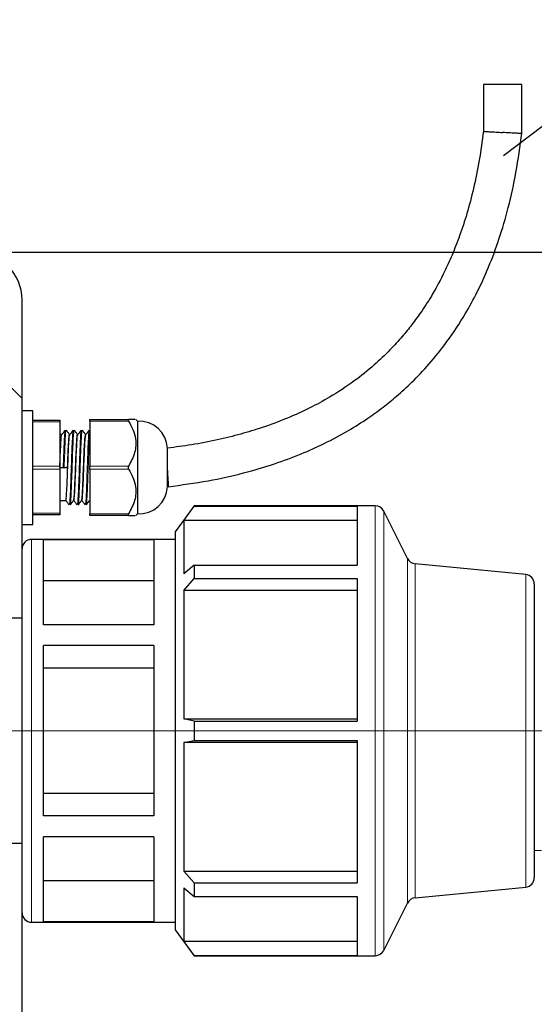
# Model space of a CAD drawing. Units: millimetres. Extents: x 0 to 1277, y 0 to 297.
# Drawn here: x 623 to 630, y 259 to 273 of the extents above; entities that cross this region are included whole.
import ezdxf

# ---------------------------------------------------------------- set-up
doc = ezdxf.new("R2010")
doc.units = ezdxf.units.MM
doc.header["$PDSIZE"] = -1
for name, pattern in [('SLD-Center', [19.05, 15.24, -1.27, 1.27, -1.27]), ('SLD-Solid', [0]), ('SLD-Stitch', [0.635, 0, -0.635])]:
    doc.linetypes.add(name, pattern=pattern)
doc.layers.add('COTAS_', color=5, linetype='SLD-Solid')
doc.styles.add('SLDTEXTSTYLE0', font='ARIALN.TTF', dxfattribs={"width": 0.87})
doc.styles.get("Standard").update_dxf_attribs({"font": 'ARIALN.TTF'})
doc.dimstyles.new('SLDDIMSTYLE0', dxfattribs={"dimtxt": 0.18, "dimasz": 2.5, "dimexe": 0, "dimexo": 0.0625, "dimgap": 0, "dimtad": 0, "dimtih": 1, "dimtoh": 1, "dimdec": 0, "dimrnd": 1e-09, "dimzin": 0, "dimdsep": 46, "dimtxsty": 'Standard', "dimblk1": 'NONE', "dimblk2": 'NONE', "dimsah": 1, "dimcen": 0.09, "dimadec": 0, "dimazin": 0, "dimtfac": 2.5, "dimtdec": 0, "dimtofl": 0, "dimtmove": 0, "dimatfit": 3, "dimldrblk": 'NONE', "dimfxl": 1, "dimfrac": 2, "dimtolj": 1, "dimtzin": 0, "dimarcsym": 0})
doc.dimstyles.new('SLDDIMSTYLE1', dxfattribs={"dimtxt": 3.081982, "dimasz": 2.5, "dimexe": 0, "dimexo": 0.0625, "dimgap": 0.770496, "dimtad": 1, "dimdec": 0, "dimlfac": 15, "dimrnd": 1e-09, "dimzin": 12, "dimdsep": 46, "dimtxsty": 'SLDTEXTSTYLE0', "dimsah": 1, "dimcen": 0.09, "dimadec": 0, "dimazin": 3, "dimtfac": 1, "dimtofl": 0, "dimtmove": 0, "dimatfit": 3, "dimfxl": 1, "dimfrac": 2, "dimtolj": 1, "dimtzin": 12, "dimarcsym": 0})

# ---------------------------------------------------------------- blocks, each defined once
blk = doc.blocks.new('SW_HATCH_0')
at = {"color": 0, "linetype": 'SLD-Solid', "lineweight": 18}
blk.add_line((13.243, -3.506), (13.643, -3.906), dxfattribs=at)
blk = doc.blocks.new('*D93')
at = {"layer": 'COTAS_', "color": 0, "lineweight": -2, "transparency": 16777216}
for p, q in [((672, 269.494), (635.256, 269.494)), ((635.256, 176.994), (635.256, 266.994)), ((615.648, 174.494), (635.256, 174.494))]:
    blk.add_line(p, q, dxfattribs=at)
at = {"layer": 'COTAS_', "color": 0, "transparency": 16777216}
for points in [[(634.84, 266.994), (635.673, 266.994), (635.256, 269.494)], [(634.84, 176.994), (635.673, 176.994), (635.256, 174.494)]]:
    blk.add_solid(points, dxfattribs=at)
at = {"layer": 'Defpoints', "color": 0, "transparency": 16777216}
for p in [(635.256, 269.494), (672.063, 269.494), (615.585, 174.494)]:
    blk.add_point(p, dxfattribs=at)
at = {"layer": 'COTAS_', "color": 0, "transparency": 16777216, "insert": (631.339, 234.7), "char_height": 3.082, "attachment_point": 2, "rotation": 90, "style": 'SLDTEXTSTYLE0'}
blk.add_mtext('\\A1;1425', dxfattribs=at)
blk = doc.blocks.new('_None')

msp = doc.modelspace()

# ---------------------------------------------------------------- linework, layer by layer
at = {"color": 7, "linetype": 'SLD-Solid', "lineweight": 25}
for p, q in [((629.15, 271.828), (629.15, 271.177)), ((629.683, 271.828), (629.15, 271.828)), ((629.683, 271.145), (629.683, 271.828)), ((622.725, 265.361), (622.725, 268.828)), ((622.875, 267.286), (622.725, 267.286)), ((622.875, 265.703), (622.875, 267.286)), ((623.666, 267.161), (624.207, 267.161)), ((623.666, 267.14), (623.666, 267.161)), ((624.333, 267.139), (624.309, 267.161)), ((622.875, 267.153), (623.25, 267.153)), ((622.991, 267.154), (622.991, 267.153)), ((623.25, 267.153), (623.25, 267.132)), ((623.25, 267.132), (623.25, 266.515)), ((623.666, 267.14), (623.666, 266.515)), ((624.333, 267.139), (624.333, 265.849)), ((623.277, 266.953), (623.25, 266.953)), ((623.389, 266.953), (623.386, 266.953)), ((623.501, 266.953), (623.498, 266.953)), ((623.612, 266.953), (623.609, 266.953)), ((624.75, 266.494), (624.75, 266.761)), ((623.25, 266.515), (623.25, 266.473)), ((623.25, 266.494), (623.297, 266.494)), ((623.25, 266.473), (623.25, 265.857)), ((623.297, 266.494), (623.311, 266.494)), ((623.311, 266.494), (623.358, 266.494)), ((623.666, 266.473), (623.666, 266.515)), ((623.666, 266.473), (623.666, 265.848)), ((624.75, 266.228), (624.75, 266.494)), ((624.75, 266.228), (624.765, 266.228)), ((623.25, 266.036), (623.334, 266.036)), ((623.442, 266.036), (623.445, 266.036)), ((623.554, 266.036), (623.557, 266.036)), ((623.666, 266.036), (623.666, 266.036)), ((625.122, 265.961), (624.858, 265.598)), ((624.977, 265.756), (625.122, 265.958)), ((627.642, 265.961), (625.122, 265.961)), ((625.122, 265.961), (625.122, 265.958)), ((625.122, 265.958), (627.391, 265.958)), ((627.391, 265.958), (627.391, 265.135)), ((623.25, 265.836), (622.875, 265.836)), ((623.25, 265.857), (623.25, 265.836)), ((623.666, 265.828), (623.666, 265.848)), ((624.207, 265.828), (623.666, 265.828)), ((624.309, 265.828), (624.333, 265.849)), ((628.092, 265.227), (627.762, 265.887)), ((622.725, 265.703), (622.875, 265.703)), ((624.977, 265.756), (624.977, 265.015)), ((627.391, 265.756), (624.977, 265.756)), ((624.858, 265.598), (624.858, 262.828)), ((624.858, 265.494), (622.858, 265.494)), ((623.025, 264.303), (623.025, 265.489)), ((624.558, 265.489), (623.025, 265.489)), ((624.558, 265.489), (624.558, 264.303)), ((622.725, 260.294), (622.725, 265.361)), ((625.122, 265.135), (624.977, 265.015)), ((625.122, 265.135), (625.122, 264.947)), ((625.122, 265.135), (627.391, 265.135)), ((629.738, 265.006), (628.198, 265.154)), ((624.558, 264.918), (623.025, 264.918)), ((624.977, 264.782), (625.122, 264.947)), ((625.122, 264.947), (627.391, 264.947)), ((627.391, 264.947), (627.391, 262.961)), ((629.858, 264.873), (629.858, 260.782)), ((624.977, 264.782), (624.977, 262.992)), ((627.391, 264.782), (624.977, 264.782)), ((622.725, 264.394), (622.325, 264.394)), ((624.558, 264.303), (623.025, 264.303)), ((624.558, 264.014), (623.025, 264.014)), ((623.025, 261.641), (623.025, 264.014)), ((624.558, 264.014), (624.558, 261.641)), ((624.558, 263.7), (623.025, 263.7)), ((625.122, 262.961), (624.977, 262.992)), ((624.977, 262.992), (627.391, 262.992)), ((625.122, 262.961), (625.122, 262.694)), ((625.122, 262.961), (627.391, 262.961)), ((624.858, 262.828), (624.858, 260.057)), ((624.977, 262.663), (625.122, 262.694)), ((624.977, 262.663), (624.977, 260.873)), ((627.391, 262.663), (624.977, 262.663)), ((625.122, 262.694), (627.391, 262.694)), ((627.391, 262.694), (627.391, 260.708)), ((624.558, 261.956), (623.025, 261.956)), ((624.558, 261.641), (623.025, 261.641)), ((622.325, 261.261), (622.725, 261.261)), ((623.025, 260.166), (623.025, 261.352)), ((624.558, 261.352), (623.025, 261.352)), ((624.558, 261.352), (624.558, 260.166)), ((625.122, 260.708), (624.977, 260.873)), ((624.977, 260.873), (627.391, 260.873)), ((624.558, 260.737), (623.025, 260.737)), ((625.122, 260.708), (625.122, 260.52)), ((625.122, 260.708), (627.391, 260.708)), ((624.977, 260.641), (625.122, 260.52)), ((624.977, 260.641), (624.977, 259.899)), ((628.198, 260.501), (629.738, 260.649)), ((625.122, 260.52), (627.391, 260.52)), ((627.391, 260.52), (627.391, 259.697)), ((627.762, 259.768), (628.092, 260.428)), ((622.725, 256.707), (622.725, 260.294)), ((622.858, 260.161), (624.858, 260.161)), ((624.558, 260.166), (623.025, 260.166)), ((624.858, 260.057), (625.122, 259.694)), ((625.122, 259.697), (624.977, 259.899)), ((624.977, 259.899), (627.391, 259.899)), ((625.122, 259.697), (625.122, 259.694)), ((625.122, 259.697), (627.391, 259.697)), ((625.122, 259.694), (627.642, 259.694))]:
    msp.add_line(p, q, dxfattribs=at)
at = {"color": 8, "linetype": 'SLD-Solid', "lineweight": 18}
for p, q in [((623.25, 267.132), (622.875, 267.132)), ((624.207, 267.14), (623.666, 267.14)), ((622.875, 266.515), (623.25, 266.515)), ((623.25, 266.473), (622.875, 266.473)), ((623.666, 266.515), (624.207, 266.515)), ((624.207, 266.473), (623.666, 266.473)), ((627.642, 259.694), (627.642, 265.961)), ((622.875, 265.857), (623.25, 265.857)), ((623.666, 265.848), (624.207, 265.848)), ((627.762, 265.887), (627.762, 262.828)), ((622.858, 265.494), (622.858, 260.161)), ((628.092, 260.428), (628.092, 265.227)), ((628.198, 265.154), (628.198, 260.501)), ((629.738, 260.649), (629.738, 265.006)), ((627.762, 262.828), (627.762, 259.768))]:
    msp.add_line(p, q, dxfattribs=at)
at = {"color": 7, "linetype": 'SLD-Stitch', "lineweight": 18}
for p, q in [((657.358, 264.494), (629.858, 264.494)), ((629.858, 261.161), (657.358, 261.161))]:
    msp.add_line(p, q, dxfattribs=at)
at = {"color": 7, "linetype": 'SLD-Solid', "lineweight": 25}
for centre, radius, start, end in [((622.058, 268.828), 0.667, 0, 90), ((624.352, 266.742), 0.398, 2.7756, 92.7756), ((624.352, 266.247), 0.398, 267.2244, 357.2244), ((627.642, 265.828), 0.133, 26.5657, 90), ((622.858, 265.361), 0.133, 90, 180), ((628.211, 265.287), 0.133, 206.5657, 264.5077), ((629.725, 264.873), 0.133, 0, 84.5077), ((629.725, 260.782), 0.133, 275.4923, 0), ((628.211, 260.369), 0.133, 95.4923, 153.4343), ((622.858, 260.294), 0.133, 180, 270), ((627.642, 259.828), 0.133, 270, 333.4343)]:
    msp.add_arc(centre, radius, start, end, dxfattribs=at)
for points, knots in [([(629.149, 271.177), (629.131, 271.042), (629.096, 270.775), (629.017, 270.393), (628.926, 270.042), (628.825, 269.733), (628.718, 269.461), (628.595, 269.189), (628.455, 268.928), (628.302, 268.686), (628.159, 268.489), (628.012, 268.308), (627.839, 268.118), (627.618, 267.908), (627.339, 267.684), (627.038, 267.487), (626.726, 267.317), (626.413, 267.175), (626.09, 267.055), (625.763, 266.956), (625.435, 266.875), (625.094, 266.809), (624.86, 266.778), (624.747, 266.764)], [0, 0, 0, 0, 0.059704, 0.118454, 0.171268, 0.218745, 0.2614, 0.299666, 0.349595, 0.391367, 0.425589, 0.45641, 0.493762, 0.538272, 0.590329, 0.650672, 0.696097, 0.74624, 0.801702, 0.847212, 0.89645, 0.949783, 1, 1, 1, 1]), ([(624.757, 266.227), (624.945, 266.252), (625.298, 266.299), (625.793, 266.41), (626.225, 266.536), (626.599, 266.675), (626.943, 266.829), (627.253, 266.996), (627.526, 267.168), (627.748, 267.329), (627.953, 267.496), (628.168, 267.692), (628.407, 267.944), (628.659, 268.26), (628.882, 268.599), (629.072, 268.948), (629.23, 269.295), (629.375, 269.687), (629.504, 270.128), (629.613, 270.621), (629.66, 270.97), (629.684, 271.153)], [0, 0, 0, 0, 0.0742131, 0.1402461, 0.1989252, 0.2510146, 0.2971338, 0.3470983, 0.3891351, 0.4236794, 0.4549674, 0.4929632, 0.5382192, 0.5909973, 0.6518397, 0.6973111, 0.7471056, 0.8016774, 0.8615838, 0.9274742, 1, 1, 1, 1]), ([(629.153, 271.177), (629.152, 271.177), (629.149, 271.177), (629.175, 271.175), (629.227, 271.172), (629.302, 271.168), (629.369, 271.164), (629.407, 271.161), (629.416, 271.161), (629.416, 271.161)], [0, 0, 0, 0, 0.080309, 0.294506, 0.508792, 0.723377, 0.93862, 0.994114, 1, 1, 1, 1]), ([(629.68, 271.145), (629.68, 271.145), (629.684, 271.145), (629.658, 271.147), (629.606, 271.15), (629.53, 271.154), (629.464, 271.158), (629.426, 271.16), (629.417, 271.161), (629.416, 271.161)], [0, 0, 0, 0, 0.080406, 0.294591, 0.50886, 0.723794, 0.938719, 0.994114, 1, 1, 1, 1]), ([(624.207, 267.161), (624.206, 267.161), (624.202, 267.16), (624.201, 267.156), (624.202, 267.15), (624.205, 267.144), (624.207, 267.141), (624.207, 267.14)], [0, 0, 0, 0, 0.2426036, 0.4866629, 0.7081697, 0.9248646, 1, 1, 1, 1]), ([(624.3, 267.161), (624.3, 267.161), (624.3, 267.161), (624.243, 267.161), (624.207, 267.161)], [0, 0, 0, 0, 0.381318, 1, 1, 1, 1]), ([(624.207, 267.14), (624.229, 267.101), (624.273, 267.022), (624.316, 266.875), (624.305, 266.695), (624.24, 266.576), (624.207, 266.515)], [0, 0, 0, 0, 0.197895, 0.401641, 0.691137, 1, 1, 1, 1]), ([(623.25, 266.494), (623.252, 266.554), (623.257, 266.674), (623.264, 266.826), (623.27, 266.929), (623.275, 266.942), (623.277, 266.948)], [0, 0, 0, 0, 0.2575826, 0.5151652, 0.7727478, 1, 1, 1, 1]), ([(623.324, 267.015), (623.317, 267.004), (623.301, 266.983), (623.285, 266.962), (623.277, 266.952)], [0, 0, 0, 0, 0.500021, 1, 1, 1, 1]), ([(623.324, 267.011), (623.325, 267.013), (623.325, 267.017), (623.326, 267.013), (623.326, 267.011)], [0, 0, 0, 0, 0.494926, 1, 1, 1, 1]), ([(623.334, 266.036), (623.336, 266.043), (623.34, 266.057), (623.347, 266.163), (623.354, 266.314), (623.361, 266.494), (623.368, 266.674), (623.375, 266.826), (623.382, 266.929), (623.386, 266.942), (623.389, 266.948)], [0, 0, 0, 0, 0.126867, 0.253735, 0.380602, 0.507469, 0.634337, 0.761204, 0.888071, 1, 1, 1, 1]), ([(623.338, 267.011), (623.338, 267.013), (623.338, 267.017), (623.339, 267.013), (623.339, 267.011)], [0, 0, 0, 0, 0.505074, 1, 1, 1, 1]), ([(623.386, 266.953), (623.379, 266.963), (623.363, 266.984), (623.347, 267.004), (623.339, 267.015)], [0, 0, 0, 0, 0.495673, 1, 1, 1, 1]), ([(623.436, 267.015), (623.428, 267.004), (623.412, 266.983), (623.396, 266.962), (623.389, 266.952)], [0, 0, 0, 0, 0.500021, 1, 1, 1, 1]), ([(623.436, 267.011), (623.436, 267.013), (623.437, 267.017), (623.437, 267.013), (623.438, 267.011)], [0, 0, 0, 0, 0.494926, 1, 1, 1, 1]), ([(623.443, 266.04), (623.445, 266.046), (623.449, 266.06), (623.456, 266.163), (623.463, 266.314), (623.47, 266.494), (623.477, 266.674), (623.484, 266.826), (623.491, 266.932), (623.495, 266.946), (623.498, 266.953)], [0, 0, 0, 0, 0.111929, 0.238796, 0.365663, 0.492531, 0.619398, 0.746265, 0.873133, 1, 1, 1, 1]), ([(623.445, 266.036), (623.448, 266.043), (623.452, 266.057), (623.459, 266.163), (623.466, 266.314), (623.473, 266.494), (623.48, 266.674), (623.487, 266.826), (623.494, 266.929), (623.498, 266.942), (623.5, 266.948)], [0, 0, 0, 0, 0.126867, 0.253735, 0.380602, 0.507469, 0.634337, 0.761204, 0.888071, 1, 1, 1, 1]), ([(623.449, 267.011), (623.45, 267.013), (623.45, 267.017), (623.451, 267.013), (623.451, 267.011)], [0, 0, 0, 0, 0.505074, 1, 1, 1, 1]), ([(623.498, 266.953), (623.49, 266.963), (623.475, 266.984), (623.459, 267.004), (623.451, 267.015)], [0, 0, 0, 0, 0.495673, 1, 1, 1, 1]), ([(623.548, 267.015), (623.54, 267.004), (623.524, 266.983), (623.508, 266.962), (623.5, 266.952)], [0, 0, 0, 0, 0.500021, 1, 1, 1, 1]), ([(623.548, 267.011), (623.548, 267.013), (623.549, 267.017), (623.549, 267.013), (623.549, 267.011)], [0, 0, 0, 0, 0.4949263, 1, 1, 1, 1]), ([(623.554, 266.04), (623.556, 266.046), (623.561, 266.06), (623.567, 266.163), (623.574, 266.314), (623.581, 266.494), (623.588, 266.674), (623.595, 266.826), (623.602, 266.932), (623.607, 266.946), (623.609, 266.953)], [0, 0, 0, 0, 0.111929, 0.238796, 0.365663, 0.492531, 0.619398, 0.746265, 0.873133, 1, 1, 1, 1]), ([(623.557, 266.036), (623.559, 266.043), (623.564, 266.057), (623.571, 266.163), (623.578, 266.314), (623.585, 266.494), (623.592, 266.674), (623.599, 266.826), (623.605, 266.929), (623.61, 266.942), (623.612, 266.948)], [0, 0, 0, 0, 0.126867, 0.253735, 0.380602, 0.507469, 0.634337, 0.761204, 0.888071, 1, 1, 1, 1]), ([(623.561, 267.011), (623.561, 267.013), (623.562, 267.017), (623.562, 267.013), (623.563, 267.011)], [0, 0, 0, 0, 0.5050737, 1, 1, 1, 1]), ([(623.61, 266.953), (623.602, 266.963), (623.586, 266.984), (623.57, 267.004), (623.563, 267.015)], [0, 0, 0, 0, 0.495673, 1, 1, 1, 1]), ([(623.659, 267.015), (623.652, 267.004), (623.636, 266.983), (623.62, 266.962), (623.612, 266.952)], [0, 0, 0, 0, 0.5000206, 1, 1, 1, 1]), ([(623.659, 267.011), (623.66, 267.013), (623.66, 267.017), (623.661, 267.013), (623.661, 267.011)], [0, 0, 0, 0, 0.494926, 1, 1, 1, 1]), ([(624.207, 266.515), (624.206, 266.512), (624.202, 266.506), (624.201, 266.495), (624.202, 266.485), (624.205, 266.478), (624.207, 266.474), (624.207, 266.473)], [0, 0, 0, 0, 0.242604, 0.486663, 0.70817, 0.924865, 1, 1, 1, 1]), ([(624.207, 266.473), (624.229, 266.435), (624.273, 266.356), (624.316, 266.208), (624.305, 266.029), (624.24, 265.91), (624.207, 265.848)], [0, 0, 0, 0, 0.197895, 0.401641, 0.691137, 1, 1, 1, 1]), ([(624.765, 266.231), (624.765, 266.23), (624.766, 266.227), (624.764, 266.252), (624.761, 266.305), (624.757, 266.38), (624.753, 266.447), (624.75, 266.485), (624.75, 266.493), (624.75, 266.494)], [0, 0, 0, 0, 0.080406, 0.294591, 0.508861, 0.723794, 0.938719, 0.994114, 1, 1, 1, 1]), ([(623.333, 266.036), (623.341, 266.026), (623.357, 266.005), (623.372, 265.984), (623.38, 265.974)], [0, 0, 0, 0, 0.495673, 1, 1, 1, 1]), ([(623.38, 265.978), (623.381, 265.975), (623.381, 265.971), (623.382, 265.975), (623.382, 265.978)], [0, 0, 0, 0, 0.494926, 1, 1, 1, 1]), ([(623.394, 265.978), (623.394, 265.975), (623.394, 265.971), (623.395, 265.975), (623.395, 265.978)], [0, 0, 0, 0, 0.505074, 1, 1, 1, 1]), ([(623.395, 265.974), (623.403, 265.984), (623.419, 266.005), (623.435, 266.026), (623.443, 266.036)], [0, 0, 0, 0, 0.5000206, 1, 1, 1, 1]), ([(623.445, 266.036), (623.453, 266.026), (623.468, 266.005), (623.484, 265.984), (623.492, 265.974)], [0, 0, 0, 0, 0.495673, 1, 1, 1, 1]), ([(623.492, 265.978), (623.492, 265.975), (623.493, 265.971), (623.493, 265.975), (623.493, 265.978)], [0, 0, 0, 0, 0.494926, 1, 1, 1, 1]), ([(623.505, 265.978), (623.505, 265.975), (623.506, 265.971), (623.506, 265.975), (623.507, 265.978)], [0, 0, 0, 0, 0.505074, 1, 1, 1, 1]), ([(623.507, 265.974), (623.515, 265.984), (623.531, 266.005), (623.546, 266.026), (623.554, 266.036)], [0, 0, 0, 0, 0.500021, 1, 1, 1, 1]), ([(623.556, 266.036), (623.564, 266.026), (623.58, 266.005), (623.596, 265.984), (623.604, 265.974)], [0, 0, 0, 0, 0.495673, 1, 1, 1, 1]), ([(623.604, 265.978), (623.604, 265.975), (623.604, 265.971), (623.605, 265.975), (623.605, 265.978)], [0, 0, 0, 0, 0.494926, 1, 1, 1, 1]), ([(623.617, 265.978), (623.617, 265.975), (623.618, 265.971), (623.618, 265.975), (623.618, 265.978)], [0, 0, 0, 0, 0.5050737, 1, 1, 1, 1]), ([(623.618, 265.974), (623.626, 265.984), (623.642, 266.005), (623.658, 266.026), (623.666, 266.036)], [0, 0, 0, 0, 0.5000206, 1, 1, 1, 1]), ([(624.207, 265.848), (624.206, 265.846), (624.202, 265.84), (624.201, 265.833), (624.202, 265.829), (624.205, 265.828), (624.207, 265.828), (624.207, 265.828)], [0, 0, 0, 0, 0.242604, 0.486663, 0.70817, 0.924865, 1, 1, 1, 1]), ([(624.207, 265.828), (624.243, 265.828), (624.3, 265.828), (624.3, 265.828), (624.3, 265.828)], [0, 0, 0, 0, 0.618682, 1, 1, 1, 1])]:
    msp.add_open_spline(points, degree=3, knots=knots, dxfattribs=at)
at = {"color": 8, "linetype": 'SLD-Solid', "lineweight": 18}
for points, knots in [([(623.297, 266.494), (623.3, 266.562), (623.304, 266.699), (623.311, 266.871), (623.318, 266.988), (623.322, 267.004), (623.324, 267.011)], [0, 0, 0, 0, 0.257019, 0.514038, 0.771058, 1, 1, 1, 1]), ([(623.311, 266.494), (623.313, 266.562), (623.318, 266.699), (623.325, 266.871), (623.331, 266.988), (623.336, 267.004), (623.338, 267.011)], [0, 0, 0, 0, 0.257167, 0.514335, 0.771502, 1, 1, 1, 1]), ([(623.382, 265.978), (623.384, 265.985), (623.388, 266), (623.395, 266.118), (623.402, 266.289), (623.409, 266.494), (623.416, 266.699), (623.423, 266.871), (623.43, 266.988), (623.434, 267.004), (623.436, 267.011)], [0, 0, 0, 0, 0.114216, 0.242763, 0.371309, 0.499856, 0.628403, 0.756949, 0.885496, 1, 1, 1, 1]), ([(623.395, 265.978), (623.397, 265.985), (623.402, 266), (623.408, 266.118), (623.415, 266.289), (623.422, 266.494), (623.429, 266.699), (623.436, 266.871), (623.443, 266.988), (623.447, 267.004), (623.449, 267.011)], [0, 0, 0, 0, 0.114504, 0.243051, 0.371597, 0.500144, 0.628691, 0.757237, 0.885784, 1, 1, 1, 1]), ([(623.493, 265.978), (623.496, 265.985), (623.5, 266), (623.507, 266.118), (623.514, 266.289), (623.521, 266.494), (623.528, 266.699), (623.535, 266.871), (623.541, 266.988), (623.546, 267.004), (623.548, 267.011)], [0, 0, 0, 0, 0.114216, 0.242763, 0.371309, 0.499856, 0.628403, 0.756949, 0.885496, 1, 1, 1, 1]), ([(623.507, 265.978), (623.509, 265.985), (623.513, 266), (623.52, 266.118), (623.527, 266.289), (623.534, 266.494), (623.541, 266.699), (623.548, 266.871), (623.555, 266.988), (623.559, 267.004), (623.561, 267.011)], [0, 0, 0, 0, 0.114504, 0.243051, 0.371597, 0.500144, 0.628691, 0.757237, 0.885784, 1, 1, 1, 1]), ([(623.605, 265.978), (623.607, 265.985), (623.612, 266), (623.618, 266.118), (623.625, 266.289), (623.632, 266.494), (623.639, 266.699), (623.646, 266.871), (623.653, 266.988), (623.657, 267.004), (623.659, 267.011)], [0, 0, 0, 0, 0.114216, 0.242763, 0.371309, 0.499856, 0.628403, 0.756949, 0.885496, 1, 1, 1, 1]), ([(623.618, 265.978), (623.62, 265.985), (623.625, 266), (623.632, 266.118), (623.639, 266.289), (623.646, 266.495), (623.653, 266.698), (623.66, 266.875), (623.664, 266.941), (623.666, 266.974)], [0, 0, 0, 0, 0.1294687, 0.274815, 0.4201614, 0.5655078, 0.7108541, 0.8562005, 1, 1, 1, 1])]:
    msp.add_open_spline(points, degree=3, knots=knots, dxfattribs=at)
at = {"color": 7, "linetype": 'SLD-Solid', "lineweight": 25}
msp.add_open_spline([(623.358, 266.494), (623.36, 266.554), (623.365, 266.674), (623.372, 266.826), (623.379, 266.932), (623.384, 266.946), (623.386, 266.953)], degree=3, dxfattribs=at)
at = {"layer": 'COTAS_'}
msp.add_line((495.393, 269.494), (672.063, 269.494), dxfattribs=at)
at = {"layer": 'COTAS_', "linetype": 'SLD-Center', "lineweight": 18}
msp.add_line((598.433, 262.828), (659.358, 262.828), dxfattribs=at)

# ---------------------------------------------------------------- block references
at = {"color": 5, "linetype": 'SLD-Solid', "lineweight": 18}
msp.add_blockref('SW_HATCH_0', (609.082, 271.361), dxfattribs=at)

# ---------------------------------------------------------------- dimensions: what is measured, and where the dimension line sits
at = {"layer": 'COTAS_'}
dim = msp.add_linear_dim(base=(635.256, 269.494), p1=(615.585, 174.494), p2=(672.063, 269.494), angle=90, dimstyle='SLDDIMSTYLE1', dxfattribs=at)
dim.commit()
dim.dimension.update_dxf_attribs({"geometry": '*D93', "text_midpoint": (635.256, 234.7), "dimtype": 160})

# ---------------------------------------------------------------- leaders
at = {"layer": 'COTAS_', "has_arrowhead": 0}
msp.add_leader([(629.427, 270.839), (640.6, 279.316)], dimstyle='SLDDIMSTYLE0', dxfattribs=at)

doc.saveas('drawing.dxf')
